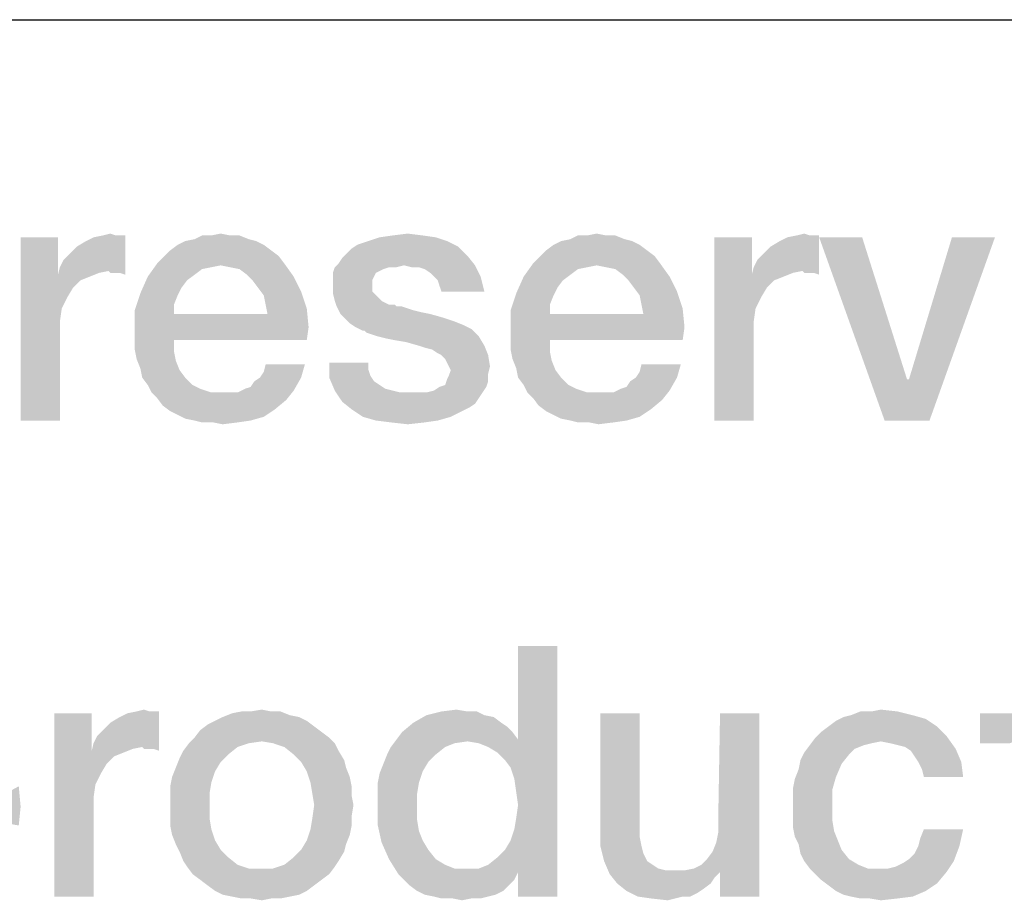
# Model space of a CAD drawing. Units: millimetres. Extents: x 0 to 1189, y 0 to 841.
# Drawn here: x 718 to 728, y 16 to 25 of the extents above; entities that cross this region are included whole.
import ezdxf

# ---------------------------------------------------------------- set-up
doc = ezdxf.new("R2010")
doc.units = ezdxf.units.MM
doc.header["$LTSCALE"] = 65.395
doc.layers.get('0').update_dxf_attribs({"linetype": 'CONTINUOUS'})
doc.layers.add('13_NOTES', color=7, linetype='CONTINUOUS')

msp = doc.modelspace()

# ---------------------------------------------------------------- linework, layer by layer
at = {"color": 2, "linetype": 'Continuous'}
msp.add_line((711, 25), (996, 25), dxfattribs=at)
at = {"layer": '13_NOTES', "color": 2, "linetype": 'Continuous'}
for points in [[(718.841, 22.8284), (718.841, 22.4552), (718.4679, 21)], [(718.841, 22.8284), (718.4679, 21), (718.4679, 22.8284)], [(718.8597, 22.5299), (718.897, 22.6045), (719.5127, 22.847)], [(719.3448, 22.4925), (718.8597, 22.5299), (719.5127, 22.847)], [(718.897, 22.6045), (718.953, 22.6604), (719.5127, 22.847)], [(718.953, 22.6604), (719.0276, 22.7351), (719.5127, 22.847)], [(719.0276, 22.7351), (719.1209, 22.791), (719.5127, 22.847)], [(719.1209, 22.791), (719.1955, 22.8284), (719.5127, 22.847)], [(719.4194, 22.847), (719.5127, 22.847), (719.1955, 22.8284)], [(719.4194, 22.847), (719.1955, 22.8284), (719.2888, 22.847)], [(719.2888, 22.847), (719.3634, 22.8657), (719.4194, 22.847)], [(719.3634, 22.4739), (719.3448, 22.4925), (719.5127, 22.847)], [(719.4007, 22.4739), (719.3634, 22.4739), (719.5127, 22.847)], [(719.4567, 22.4739), (719.4007, 22.4739), (719.5127, 22.847)], [(719.4567, 22.4739), (719.5127, 22.847), (719.5127, 22.4552)], [(720.8187, 22.791), (720.0351, 22.7537), (720.1097, 22.791)], [(720.0351, 22.7537), (720.8187, 22.791), (720.8933, 22.7537)], [(720.744, 22.8097), (720.1097, 22.791), (720.203, 22.8097)], [(720.1097, 22.791), (720.744, 22.8097), (720.8187, 22.791)], [(720.5575, 22.847), (720.6507, 22.847), (720.203, 22.8097)], [(720.3709, 22.847), (720.5575, 22.847), (720.203, 22.8097)], [(720.3709, 22.847), (720.203, 22.8097), (720.2776, 22.847)], [(720.203, 22.8097), (720.6507, 22.847), (720.744, 22.8097)], [(720.3709, 22.847), (720.4642, 22.8657), (720.5575, 22.847)], [(722.7216, 22.791), (721.8261, 22.7537), (721.9381, 22.791)], [(721.8261, 22.7537), (722.7216, 22.791), (722.8336, 22.7351)], [(722.6097, 22.8284), (721.9381, 22.791), (722.05, 22.8284)], [(721.9381, 22.791), (722.6097, 22.8284), (722.7216, 22.791)], [(722.4791, 22.847), (722.05, 22.8284), (722.1806, 22.847)], [(722.05, 22.8284), (722.4791, 22.847), (722.6097, 22.8284)], [(722.1806, 22.847), (722.3299, 22.8657), (722.4791, 22.847)], [(724.5687, 22.791), (723.7851, 22.7537), (723.8597, 22.791)], [(723.7851, 22.7537), (724.5687, 22.791), (724.6433, 22.7537)], [(724.494, 22.8097), (723.8597, 22.791), (723.953, 22.8097)], [(723.8597, 22.791), (724.494, 22.8097), (724.5687, 22.791)], [(724.3075, 22.847), (724.4007, 22.847), (723.953, 22.8097)], [(724.1209, 22.847), (724.3075, 22.847), (723.953, 22.8097)], [(724.1209, 22.847), (723.953, 22.8097), (724.0276, 22.847)], [(723.953, 22.8097), (724.4007, 22.847), (724.494, 22.8097)], [(724.1209, 22.847), (724.2142, 22.8657), (724.3075, 22.847)], [(725.7627, 22.8284), (725.7627, 22.4552), (725.3896, 21)], [(725.7627, 22.8284), (725.3896, 21), (725.3896, 22.8284)], [(725.7813, 22.5299), (725.8187, 22.6045), (726.4343, 22.847)], [(726.2664, 22.4925), (725.7813, 22.5299), (726.4343, 22.847)], [(725.8187, 22.6045), (725.8746, 22.6604), (726.4343, 22.847)], [(725.8746, 22.6604), (725.9493, 22.7351), (726.4343, 22.847)], [(725.9493, 22.7351), (726.0425, 22.791), (726.4343, 22.847)], [(726.0425, 22.791), (726.1172, 22.8284), (726.4343, 22.847)], [(726.341, 22.847), (726.4343, 22.847), (726.1172, 22.8284)], [(726.341, 22.847), (726.1172, 22.8284), (726.2104, 22.847)], [(726.2104, 22.847), (726.2851, 22.8657), (726.341, 22.847)], [(726.2851, 22.4739), (726.2664, 22.4925), (726.4343, 22.847)], [(726.3224, 22.4739), (726.2851, 22.4739), (726.4343, 22.847)], [(726.3784, 22.4739), (726.3224, 22.4739), (726.4343, 22.847)], [(726.3784, 22.4739), (726.4343, 22.847), (726.4343, 22.4552)], [(726.8634, 22.8284), (727.0873, 21), (726.4343, 22.8284)], [(726.8634, 22.8284), (727.3112, 21.4104), (727.0873, 21)], [(727.0873, 21), (727.3299, 21.4104), (728.1881, 22.8284)], [(727.0873, 21), (728.1881, 22.8284), (727.5351, 21)], [(728.1881, 22.8284), (727.3299, 21.4104), (727.759, 22.8284)], [(720.9679, 22.6978), (719.9045, 22.6418), (719.9604, 22.6978)], [(719.9045, 22.6418), (720.9679, 22.6978), (721.0425, 22.6418)], [(720.8933, 22.7537), (719.9604, 22.6978), (720.0351, 22.7537)], [(719.9604, 22.6978), (720.8933, 22.7537), (720.9679, 22.6978)], [(721.7142, 22.6604), (721.7701, 22.7164), (722.8336, 22.7351)], [(721.7142, 22.6604), (722.8336, 22.7351), (722.9269, 22.6418)], [(722.8336, 22.7351), (721.7701, 22.7164), (721.8261, 22.7537)], [(724.7179, 22.6978), (723.6545, 22.6418), (723.7104, 22.6978)], [(723.6545, 22.6418), (724.7179, 22.6978), (724.7925, 22.6418)], [(724.6433, 22.7537), (723.7104, 22.6978), (723.7851, 22.7537)], [(723.7104, 22.6978), (724.6433, 22.7537), (724.7179, 22.6978)], [(721.0425, 22.6418), (719.8299, 22.5672), (719.9045, 22.6418)], [(719.8299, 22.5672), (721.0425, 22.6418), (721.0985, 22.5672)], [(721.6396, 22.5672), (721.6769, 22.6231), (722.9269, 22.6418)], [(722.2925, 22.5485), (721.6396, 22.5672), (722.9269, 22.6418)], [(722.9269, 22.6418), (721.6769, 22.6231), (721.7142, 22.6604)], [(722.2925, 22.5485), (722.9269, 22.6418), (723.0015, 22.5485)], [(724.7925, 22.6418), (723.5799, 22.5672), (723.6545, 22.6418)], [(723.5799, 22.5672), (724.7925, 22.6418), (724.8485, 22.5672)], [(719.3448, 22.4925), (718.841, 22.4552), (718.8597, 22.5299)], [(720.4642, 22.5485), (719.7366, 22.4366), (719.8299, 22.5672)], [(720.4642, 22.5485), (720.3709, 22.5299), (719.7366, 22.4366)], [(720.3709, 22.5299), (720.2776, 22.5112), (719.7366, 22.4366)], [(720.2776, 22.5112), (720.203, 22.4552), (719.7366, 22.4366)], [(719.8299, 22.5672), (721.0985, 22.5672), (720.4642, 22.5485)], [(720.5575, 22.5299), (720.4642, 22.5485), (721.0985, 22.5672)], [(720.6507, 22.5112), (720.5575, 22.5299), (721.0985, 22.5672)], [(720.7254, 22.4552), (720.6507, 22.5112), (721.0985, 22.5672)], [(720.7254, 22.4552), (721.0985, 22.5672), (721.1918, 22.4366)], [(722.1433, 22.5299), (722.0873, 22.5112), (721.5836, 22.4739)], [(722.1433, 22.5299), (721.5836, 22.4739), (721.6022, 22.5299)], [(722.0873, 22.5112), (722.05, 22.4925), (721.5836, 22.4739)], [(722.2925, 22.5485), (721.6022, 22.5299), (721.6396, 22.5672)], [(722.1433, 22.5299), (721.6022, 22.5299), (722.2925, 22.5485)], [(722.1433, 22.5299), (722.2925, 22.5485), (722.2179, 22.5299)], [(723.0015, 22.5485), (722.3672, 22.5299), (722.2925, 22.5485)], [(722.4418, 22.5299), (722.3672, 22.5299), (723.0015, 22.5485)], [(722.4978, 22.5112), (722.4418, 22.5299), (723.0015, 22.5485)], [(722.5537, 22.4739), (722.4978, 22.5112), (723.0015, 22.5485)], [(722.591, 22.4366), (722.5537, 22.4739), (723.0015, 22.5485)], [(722.591, 22.4366), (723.0015, 22.5485), (723.0575, 22.4366)], [(724.2142, 22.5485), (723.4866, 22.4366), (723.5799, 22.5672)], [(724.2142, 22.5485), (724.1209, 22.5299), (723.4866, 22.4366)], [(724.1209, 22.5299), (724.0276, 22.5112), (723.4866, 22.4366)], [(724.0276, 22.5112), (723.953, 22.4552), (723.4866, 22.4366)], [(723.5799, 22.5672), (724.8485, 22.5672), (724.2142, 22.5485)], [(724.3075, 22.5299), (724.2142, 22.5485), (724.8485, 22.5672)], [(724.4007, 22.5112), (724.3075, 22.5299), (724.8485, 22.5672)], [(724.4754, 22.4552), (724.4007, 22.5112), (724.8485, 22.5672)], [(724.4754, 22.4552), (724.8485, 22.5672), (724.9418, 22.4366)], [(726.2664, 22.4925), (725.7627, 22.4552), (725.7813, 22.5299)], [(718.841, 22.4552), (718.8784, 22.1194), (718.4679, 21)], [(719.3448, 22.4925), (719.2515, 22.4739), (718.841, 22.4552)], [(718.841, 22.4552), (719.2515, 22.4739), (719.1582, 22.4366)], [(718.841, 22.4552), (719.1582, 22.4366), (719.0649, 22.3993)], [(718.841, 22.4552), (719.0649, 22.3993), (718.9903, 22.3246)], [(718.841, 22.4552), (718.9903, 22.3246), (718.9343, 22.2313)], [(718.841, 22.4552), (718.9343, 22.2313), (718.8784, 22.1194)], [(720.1284, 22.3993), (719.6619, 22.2687), (719.7366, 22.4366)], [(720.1284, 22.3993), (720.0724, 22.3246), (719.6619, 22.2687)], [(719.7366, 22.4366), (720.203, 22.4552), (720.1284, 22.3993)], [(721.1918, 22.4366), (720.7813, 22.3993), (720.7254, 22.4552)], [(720.8373, 22.3246), (720.7813, 22.3993), (721.1918, 22.4366)], [(720.8373, 22.3246), (721.1918, 22.4366), (721.2664, 22.2873)], [(721.5836, 22.4739), (722.05, 22.4925), (722.0127, 22.4739)], [(722.0127, 22.4739), (721.994, 22.4366), (721.5836, 22.3993)], [(722.0127, 22.4739), (721.5836, 22.3993), (721.5836, 22.4739)], [(721.5836, 22.3993), (721.994, 22.4366), (721.9754, 22.3993)], [(721.9754, 22.3993), (721.9754, 22.3619), (721.5836, 22.3433)], [(721.9754, 22.3993), (721.5836, 22.3433), (721.5836, 22.3993)], [(723.0575, 22.4366), (722.6284, 22.3993), (722.591, 22.4366)], [(722.647, 22.3433), (722.6284, 22.3993), (723.0575, 22.4366)], [(722.6657, 22.2873), (722.647, 22.3433), (723.0575, 22.4366)], [(722.6657, 22.2873), (723.0575, 22.4366), (723.0948, 22.2873)], [(723.8784, 22.3993), (723.4119, 22.2687), (723.4866, 22.4366)], [(723.8784, 22.3993), (723.8224, 22.3246), (723.4119, 22.2687)], [(723.4866, 22.4366), (723.953, 22.4552), (723.8784, 22.3993)], [(724.9418, 22.4366), (724.5313, 22.3993), (724.4754, 22.4552)], [(724.5873, 22.3246), (724.5313, 22.3993), (724.9418, 22.4366)], [(724.5873, 22.3246), (724.9418, 22.4366), (725.0164, 22.2873)], [(725.7627, 22.4552), (725.8, 22.1194), (725.3896, 21)], [(726.2664, 22.4925), (726.1731, 22.4739), (725.7627, 22.4552)], [(725.7627, 22.4552), (726.1731, 22.4739), (726.0799, 22.4366)], [(725.7627, 22.4552), (726.0799, 22.4366), (725.9866, 22.3993)], [(725.7627, 22.4552), (725.9866, 22.3993), (725.9119, 22.3246)], [(725.7627, 22.4552), (725.9119, 22.3246), (725.856, 22.2313)], [(725.7627, 22.4552), (725.856, 22.2313), (725.8, 22.1194)], [(719.6619, 22.2687), (720.0724, 22.3246), (720.0351, 22.25)], [(721.2664, 22.2873), (720.8933, 22.25), (720.8373, 22.3246)], [(721.5836, 22.3433), (721.9754, 22.3619), (721.9754, 22.2873)], [(721.9754, 22.2873), (721.5836, 22.2687), (721.5836, 22.3433)], [(723.4119, 22.2687), (723.8224, 22.3246), (723.7851, 22.25)], [(725.0164, 22.2873), (724.6433, 22.25), (724.5873, 22.3246)], [(720.0351, 22.25), (719.606, 22.1007), (719.6619, 22.2687)], [(720.0351, 22.25), (719.9978, 22.1567), (719.606, 22.1007)], [(720.9119, 22.1567), (720.8933, 22.25), (721.2664, 22.2873)], [(720.9119, 22.1567), (721.2664, 22.2873), (721.3224, 22.1194)], [(721.5836, 22.2687), (721.9754, 22.2873), (722.0127, 22.25)], [(722.0127, 22.25), (721.6022, 22.194), (721.5836, 22.2687)], [(721.6022, 22.194), (722.0127, 22.25), (722.0687, 22.194)], [(723.7851, 22.25), (723.356, 22.1007), (723.4119, 22.2687)], [(723.7851, 22.25), (723.7478, 22.1567), (723.356, 22.1007)], [(724.6619, 22.1567), (724.6433, 22.25), (725.0164, 22.2873)], [(724.6619, 22.1567), (725.0164, 22.2873), (725.0724, 22.1194)], [(718.8784, 22.1194), (718.8597, 21.9888), (718.4679, 21)], [(719.606, 22.1007), (719.9978, 22.1567), (719.9978, 22.0634)], [(721.3224, 22.1194), (720.9306, 22.0634), (720.9119, 22.1567)], [(720.9306, 22.0634), (721.3224, 22.1194), (721.341, 21.9328)], [(722.0687, 22.194), (721.6209, 22.1381), (721.6022, 22.194)], [(722.0687, 22.194), (722.1433, 22.1567), (721.6209, 22.1381)], [(722.1619, 22.1567), (722.1993, 22.1567), (721.6209, 22.1381)], [(722.1433, 22.1567), (722.1619, 22.1567), (721.6209, 22.1381)], [(721.6209, 22.1381), (722.1993, 22.1567), (722.2179, 22.1381)], [(722.2179, 22.1381), (721.6582, 22.0634), (721.6209, 22.1381)], [(722.2739, 22.1381), (722.3299, 22.1194), (721.6582, 22.0634)], [(722.2179, 22.1381), (722.2739, 22.1381), (721.6582, 22.0634)], [(722.3299, 22.1194), (722.3858, 22.1007), (721.6582, 22.0634)], [(723.356, 22.1007), (723.7478, 22.1567), (723.7478, 22.0634)], [(725.0724, 22.1194), (724.6806, 22.0634), (724.6619, 22.1567)], [(724.6806, 22.0634), (725.0724, 22.1194), (725.091, 21.9328)], [(725.8, 22.1194), (725.7813, 21.9888), (725.3896, 21)], [(719.9978, 22.0634), (719.606, 21.8955), (719.606, 22.1007)], [(720.9306, 22.0634), (721.341, 21.9328), (719.606, 21.8955)], [(719.9978, 22.0634), (720.9306, 22.0634), (719.606, 21.8955)], [(722.3858, 22.1007), (722.4604, 22.0821), (721.6582, 22.0634)], [(721.6582, 22.0634), (722.4604, 22.0821), (722.5537, 22.0634)], [(722.5537, 22.0634), (721.6955, 22.0261), (721.6582, 22.0634)], [(721.6955, 22.0261), (722.5537, 22.0634), (722.6843, 22.0261)], [(722.6843, 22.0261), (721.7515, 21.9701), (721.6955, 22.0261)], [(722.6843, 22.0261), (722.7963, 21.9888), (721.7515, 21.9701)], [(723.7478, 22.0634), (723.356, 21.8955), (723.356, 22.1007)], [(724.6806, 22.0634), (725.091, 21.9328), (723.356, 21.8955)], [(723.7478, 22.0634), (724.6806, 22.0634), (723.356, 21.8955)], [(718.8597, 21.9888), (718.8597, 21.8582), (718.4679, 21)], [(719.606, 21.8022), (719.606, 21.8955), (721.341, 21.9328)], [(719.9978, 21.8022), (719.606, 21.8022), (721.341, 21.9328)], [(719.9978, 21.8022), (721.341, 21.9328), (721.3224, 21.8022)], [(721.7515, 21.9701), (722.7963, 21.9888), (722.8896, 21.9515)], [(722.8896, 21.9515), (721.8075, 21.9328), (721.7515, 21.9701)], [(721.8075, 21.9328), (722.8896, 21.9515), (722.9642, 21.9142)], [(722.9642, 21.9142), (721.8821, 21.8955), (721.8075, 21.9328)], [(721.9007, 21.8955), (721.8821, 21.8955), (722.9642, 21.9142)], [(721.9194, 21.8769), (721.9007, 21.8955), (722.9642, 21.9142)], [(721.9754, 21.8582), (721.9194, 21.8769), (722.9642, 21.9142)], [(722.0313, 21.8396), (721.9754, 21.8582), (722.9642, 21.9142)], [(722.0313, 21.8396), (722.9642, 21.9142), (723.0388, 21.8396)], [(723.356, 21.8022), (723.356, 21.8955), (725.091, 21.9328)], [(723.7478, 21.8022), (723.356, 21.8022), (725.091, 21.9328)], [(723.7478, 21.8022), (725.091, 21.9328), (725.0724, 21.8022)], [(725.7813, 21.9888), (725.7813, 21.8582), (725.3896, 21)], [(718.4679, 21), (718.8597, 21.8582), (718.8597, 21)], [(723.0388, 21.8396), (722.106, 21.8209), (722.0313, 21.8396)], [(722.1993, 21.8022), (722.106, 21.8209), (723.0388, 21.8396)], [(722.3112, 21.7836), (722.1993, 21.8022), (723.0388, 21.8396)], [(722.4418, 21.7463), (722.3112, 21.7836), (723.0388, 21.8396)], [(722.4418, 21.7463), (723.0388, 21.8396), (723.0948, 21.7463)], [(725.3896, 21), (725.7813, 21.8582), (725.7813, 21)], [(719.9978, 21.8022), (719.606, 21.709), (719.606, 21.8022)], [(719.606, 21.709), (719.9978, 21.8022), (719.9978, 21.6903)], [(719.9978, 21.6903), (719.6246, 21.6157), (719.606, 21.709)], [(723.0948, 21.7463), (722.4978, 21.7276), (722.4418, 21.7463)], [(722.5724, 21.709), (722.4978, 21.7276), (723.0948, 21.7463)], [(722.6284, 21.6716), (722.5724, 21.709), (723.0948, 21.7463)], [(722.6657, 21.653), (722.6284, 21.6716), (723.0948, 21.7463)], [(722.6657, 21.653), (723.0948, 21.7463), (723.1321, 21.653)], [(723.7478, 21.8022), (723.356, 21.709), (723.356, 21.8022)], [(723.356, 21.709), (723.7478, 21.8022), (723.7478, 21.6903)], [(723.7478, 21.6903), (723.3746, 21.6157), (723.356, 21.709)], [(719.6246, 21.6157), (719.9978, 21.6903), (720.0164, 21.597)], [(720.0164, 21.597), (719.6619, 21.5224), (719.6246, 21.6157)], [(723.1321, 21.653), (722.703, 21.6157), (722.6657, 21.653)], [(722.7216, 21.5784), (722.703, 21.6157), (723.1321, 21.653)], [(722.7403, 21.541), (722.7216, 21.5784), (723.1321, 21.653)], [(722.7403, 21.541), (723.1321, 21.653), (723.1507, 21.541)], [(723.3746, 21.6157), (723.7478, 21.6903), (723.7664, 21.597)], [(723.7664, 21.597), (723.4119, 21.5224), (723.3746, 21.6157)], [(719.6619, 21.5224), (720.0164, 21.597), (720.0537, 21.5037)], [(720.0537, 21.5037), (719.6806, 21.4291), (719.6619, 21.5224)], [(720.856, 21.4291), (720.8933, 21.4851), (721.3037, 21.5597)], [(720.856, 21.4291), (721.3037, 21.5597), (721.2664, 21.4291)], [(721.3037, 21.5597), (720.8933, 21.4851), (720.9119, 21.5597)], [(721.9381, 21.5784), (721.9381, 21.5037), (721.5463, 21.4291)], [(721.9381, 21.5784), (721.5463, 21.4291), (721.5463, 21.5784)], [(723.1507, 21.541), (722.759, 21.5037), (722.7403, 21.541)], [(722.759, 21.5037), (723.1507, 21.541), (723.1321, 21.4664)], [(723.4119, 21.5224), (723.7664, 21.597), (723.8037, 21.5037)], [(723.8037, 21.5037), (723.4306, 21.4291), (723.4119, 21.5224)], [(724.606, 21.4291), (724.6433, 21.4851), (725.0537, 21.5597)], [(724.606, 21.4291), (725.0537, 21.5597), (725.0164, 21.4291)], [(725.0537, 21.5597), (724.6433, 21.4851), (724.6619, 21.5597)], [(719.6806, 21.4291), (720.0537, 21.5037), (720.1097, 21.4291)], [(720.1097, 21.4291), (719.7366, 21.3545), (719.6806, 21.4291)], [(719.7366, 21.3545), (720.1097, 21.4291), (720.1843, 21.3545)], [(720.7067, 21.3172), (720.7627, 21.3358), (721.2664, 21.4291)], [(720.7067, 21.3172), (721.2664, 21.4291), (721.1918, 21.2985)], [(720.7627, 21.3358), (720.8, 21.3918), (721.2664, 21.4291)], [(721.2664, 21.4291), (720.8, 21.3918), (720.856, 21.4291)], [(721.9381, 21.5037), (721.9567, 21.4478), (721.5463, 21.4291)], [(721.5463, 21.4291), (721.9567, 21.4478), (721.994, 21.3918)], [(721.994, 21.3918), (721.6022, 21.2985), (721.5463, 21.4291)], [(722.7216, 21.4104), (722.7403, 21.4478), (723.1321, 21.4664)], [(722.7216, 21.4104), (723.1321, 21.4664), (723.1321, 21.3918)], [(723.1321, 21.4664), (722.7403, 21.4478), (722.759, 21.5037)], [(723.4306, 21.4291), (723.8037, 21.5037), (723.8597, 21.4291)], [(723.8597, 21.4291), (723.4866, 21.3545), (723.4306, 21.4291)], [(723.4866, 21.3545), (723.8597, 21.4291), (723.9343, 21.3545)], [(724.4567, 21.3172), (724.5127, 21.3358), (725.0164, 21.4291)], [(724.4567, 21.3172), (725.0164, 21.4291), (724.9418, 21.2985)], [(724.5127, 21.3358), (724.55, 21.3918), (725.0164, 21.4291)], [(725.0164, 21.4291), (724.55, 21.3918), (724.606, 21.4291)], [(720.1843, 21.3545), (719.7739, 21.2799), (719.7366, 21.3545)], [(720.1843, 21.3545), (720.259, 21.3172), (719.7739, 21.2799)], [(719.7739, 21.2799), (720.259, 21.3172), (720.3709, 21.2799)], [(721.1918, 21.2985), (720.6321, 21.2799), (720.7067, 21.3172)], [(721.994, 21.3918), (722.05, 21.3545), (721.6022, 21.2985)], [(722.05, 21.3545), (722.106, 21.3172), (721.6022, 21.2985)], [(721.6022, 21.2985), (722.106, 21.3172), (722.1806, 21.2985)], [(722.5164, 21.2799), (722.591, 21.2985), (723.1134, 21.3358)], [(722.5164, 21.2799), (723.1134, 21.3358), (723.0761, 21.2799)], [(723.1134, 21.3358), (722.591, 21.2985), (722.647, 21.3358)], [(722.647, 21.3358), (722.703, 21.3545), (723.1321, 21.3918)], [(722.647, 21.3358), (723.1321, 21.3918), (723.1134, 21.3358)], [(723.1321, 21.3918), (722.703, 21.3545), (722.7216, 21.4104)], [(723.9343, 21.3545), (723.5239, 21.2799), (723.4866, 21.3545)], [(723.9343, 21.3545), (724.009, 21.3172), (723.5239, 21.2799)], [(723.5239, 21.2799), (724.009, 21.3172), (724.1209, 21.2799)], [(724.9418, 21.2985), (724.3821, 21.2799), (724.4567, 21.3172)], [(727.3112, 21.4104), (727.3299, 21.4104), (727.0873, 21)], [(720.3709, 21.2799), (719.8299, 21.2239), (719.7739, 21.2799)], [(719.8299, 21.2239), (720.6321, 21.2799), (721.1918, 21.2985)], [(719.8299, 21.2239), (721.1918, 21.2985), (721.1172, 21.2052)], [(720.5575, 21.2799), (720.6321, 21.2799), (719.8299, 21.2239)], [(720.4828, 21.2799), (720.5575, 21.2799), (719.8299, 21.2239)], [(720.3709, 21.2799), (720.4828, 21.2799), (719.8299, 21.2239)], [(721.1172, 21.2052), (719.8858, 21.1493), (719.8299, 21.2239)], [(722.1806, 21.2985), (721.6769, 21.1866), (721.6022, 21.2985)], [(722.1806, 21.2985), (722.2552, 21.2799), (721.6769, 21.1866)], [(723.0761, 21.2799), (723.0388, 21.2239), (721.6769, 21.1866)], [(722.5164, 21.2799), (723.0761, 21.2799), (721.6769, 21.1866)], [(722.4418, 21.2799), (722.5164, 21.2799), (721.6769, 21.1866)], [(722.3485, 21.2799), (722.4418, 21.2799), (721.6769, 21.1866)], [(722.2552, 21.2799), (722.3485, 21.2799), (721.6769, 21.1866)], [(721.6769, 21.1866), (723.0388, 21.2239), (723.0015, 21.1679)], [(724.1209, 21.2799), (723.5799, 21.2239), (723.5239, 21.2799)], [(723.5799, 21.2239), (724.3821, 21.2799), (724.9418, 21.2985)], [(723.5799, 21.2239), (724.9418, 21.2985), (724.8672, 21.2052)], [(724.3075, 21.2799), (724.3821, 21.2799), (723.5799, 21.2239)], [(724.2328, 21.2799), (724.3075, 21.2799), (723.5799, 21.2239)], [(724.1209, 21.2799), (724.2328, 21.2799), (723.5799, 21.2239)], [(724.8672, 21.2052), (723.6358, 21.1493), (723.5799, 21.2239)], [(719.8858, 21.1493), (721.1172, 21.2052), (721.0052, 21.1119)], [(721.0052, 21.1119), (719.9604, 21.0933), (719.8858, 21.1493)], [(723.0015, 21.1679), (721.7701, 21.1119), (721.6769, 21.1866)], [(723.0015, 21.1679), (722.9455, 21.1306), (721.7701, 21.1119)], [(721.7701, 21.1119), (722.9455, 21.1306), (722.8709, 21.0933)], [(723.6358, 21.1493), (724.8672, 21.2052), (724.7552, 21.1119)], [(724.7552, 21.1119), (723.7104, 21.0933), (723.6358, 21.1493)], [(720.0351, 21.056), (719.9604, 21.0933), (721.0052, 21.1119)], [(720.0351, 21.056), (721.0052, 21.1119), (720.8933, 21.0373)], [(720.8933, 21.0373), (720.1097, 21.0187), (720.0351, 21.056)], [(720.203, 21), (720.1097, 21.0187), (720.8933, 21.0373)], [(720.203, 21), (720.8933, 21.0373), (720.7627, 21)], [(722.8709, 21.0933), (721.8821, 21.0373), (721.7701, 21.1119)], [(721.8821, 21.0373), (722.8709, 21.0933), (722.759, 21.0373)], [(722.759, 21.0373), (722.0127, 21), (721.8821, 21.0373)], [(722.0127, 21), (722.759, 21.0373), (722.6284, 21)], [(723.7851, 21.056), (723.7104, 21.0933), (724.7552, 21.1119)], [(723.7851, 21.056), (724.7552, 21.1119), (724.6433, 21.0373)], [(724.6433, 21.0373), (723.8597, 21.0187), (723.7851, 21.056)], [(723.953, 21), (723.8597, 21.0187), (724.6433, 21.0373)], [(723.953, 21), (724.6433, 21.0373), (724.5127, 21)], [(720.7627, 21), (720.2776, 20.9813), (720.203, 21)], [(720.3896, 20.9813), (720.2776, 20.9813), (720.7627, 21)], [(720.3896, 20.9813), (720.7627, 21), (720.6321, 20.9813)], [(720.6321, 20.9813), (720.4828, 20.9627), (720.3896, 20.9813)], [(722.6284, 21), (722.1619, 20.9813), (722.0127, 21)], [(722.1619, 20.9813), (722.6284, 21), (722.4978, 20.9813)], [(722.4978, 20.9813), (722.3299, 20.9627), (722.1619, 20.9813)], [(724.5127, 21), (724.0276, 20.9813), (723.953, 21)], [(724.1396, 20.9813), (724.0276, 20.9813), (724.5127, 21)], [(724.1396, 20.9813), (724.5127, 21), (724.3821, 20.9813)], [(724.3821, 20.9813), (724.2328, 20.9627), (724.1396, 20.9813)], [(723.356, 17.5373), (723.4306, 17.8172), (723.8224, 18.75)], [(723.3933, 17.4254), (723.356, 17.5373), (723.8224, 18.75)], [(723.4119, 17.2948), (723.3933, 17.4254), (723.8224, 18.75)], [(723.3933, 16.9216), (723.4119, 17.0336), (723.8224, 18.75)], [(723.4306, 16.4925), (723.3933, 16.9216), (723.8224, 18.75)], [(723.4306, 17.1642), (723.4119, 17.2948), (723.8224, 18.75)], [(723.4119, 17.0336), (723.4306, 17.1642), (723.8224, 18.75)], [(723.8224, 18.75), (723.4306, 17.8172), (723.4306, 18.75)], [(723.4306, 16.25), (723.4306, 16.4925), (723.8224, 18.75)], [(723.4306, 16.25), (723.8224, 18.75), (723.8224, 16.25)], [(719.1769, 18.0784), (719.1769, 17.7052), (718.8037, 16.25)], [(719.1769, 18.0784), (718.8037, 16.25), (718.8037, 18.0784)], [(719.1955, 17.7799), (719.2328, 17.8545), (719.8485, 18.097)], [(719.6806, 17.7425), (719.1955, 17.7799), (719.8485, 18.097)], [(719.2328, 17.8545), (719.2888, 17.9104), (719.8485, 18.097)], [(719.2888, 17.9104), (719.3634, 17.9851), (719.8485, 18.097)], [(719.3634, 17.9851), (719.4567, 18.041), (719.8485, 18.097)], [(719.4567, 18.041), (719.5313, 18.0784), (719.8485, 18.097)], [(719.7552, 18.097), (719.8485, 18.097), (719.5313, 18.0784)], [(719.7552, 18.097), (719.5313, 18.0784), (719.6246, 18.097)], [(719.6246, 18.097), (719.6993, 18.1157), (719.7552, 18.097)], [(719.6993, 17.7239), (719.6806, 17.7425), (719.8485, 18.097)], [(719.7366, 17.7239), (719.6993, 17.7239), (719.8485, 18.097)], [(719.7925, 17.7239), (719.7366, 17.7239), (719.8485, 18.097)], [(719.7925, 17.7239), (719.8485, 18.097), (719.8485, 17.7052)], [(721.1545, 18.0597), (720.4828, 18.041), (720.5761, 18.0784)], [(720.9679, 18.097), (721.0612, 18.097), (720.5761, 18.0784)], [(720.7627, 18.097), (720.9679, 18.097), (720.5761, 18.0784)], [(720.7627, 18.097), (720.5761, 18.0784), (720.6694, 18.097)], [(720.5761, 18.0784), (721.0612, 18.097), (721.1545, 18.0597)], [(720.7627, 18.097), (720.8746, 18.1157), (720.9679, 18.097)], [(722.9269, 18.097), (723.0201, 18.097), (722.5164, 18.0597)], [(722.9269, 18.097), (722.5164, 18.0597), (722.6657, 18.097)], [(722.5164, 18.0597), (723.0201, 18.097), (723.0948, 18.0597)], [(722.6657, 18.097), (722.8149, 18.1157), (722.9269, 18.097)], [(724.6433, 18.0784), (724.6433, 16.9403), (724.2515, 16.9216)], [(724.6433, 18.0784), (724.2515, 16.9216), (724.2515, 18.0784)], [(725.4082, 16.791), (725.4269, 16.8843), (725.8373, 18.0784)], [(725.4455, 16.4925), (725.4082, 16.791), (725.8373, 18.0784)], [(725.8373, 18.0784), (725.4269, 16.9963), (725.4455, 18.0784)], [(725.4269, 16.8843), (725.4269, 16.9963), (725.8373, 18.0784)], [(725.4455, 16.25), (725.4455, 16.4925), (725.8373, 18.0784)], [(725.4455, 16.25), (725.8373, 18.0784), (725.8373, 16.25)], [(726.9567, 18.097), (727.2179, 18.097), (726.7515, 18.0597)], [(726.9567, 18.097), (726.7515, 18.0597), (726.8448, 18.097)], [(726.7515, 18.0597), (727.2179, 18.097), (727.3672, 18.0597)], [(726.9567, 18.097), (727.05, 18.1157), (727.2179, 18.097)], [(728.7291, 18.0784), (729.0836, 18.0784), (728.0388, 17.7799)], [(728.3373, 18.0784), (728.7291, 18.0784), (728.0388, 17.7799)], [(728.3373, 18.0784), (728.0388, 17.7799), (728.0388, 18.0784)], [(728.3373, 17.7799), (728.0388, 17.7799), (729.0836, 18.0784)], [(721.3224, 18.0037), (720.3336, 17.9664), (720.4082, 18.0037)], [(720.3336, 17.9664), (721.3224, 18.0037), (721.397, 17.9478)], [(721.2478, 18.041), (720.4082, 18.0037), (720.4828, 18.041)], [(720.4082, 18.0037), (721.2478, 18.041), (721.3224, 18.0037)], [(720.4828, 18.041), (721.1545, 18.0597), (721.2478, 18.041)], [(723.2627, 17.9851), (723.3187, 17.9478), (722.2739, 17.8918)], [(723.2627, 17.9851), (722.2739, 17.8918), (722.3858, 17.9851)], [(723.0948, 18.0597), (723.1881, 18.041), (722.3858, 17.9851)], [(723.0948, 18.0597), (722.3858, 17.9851), (722.5164, 18.0597)], [(722.3858, 17.9851), (723.1881, 18.041), (723.2627, 17.9851)], [(726.5276, 17.9478), (726.6022, 18.0037), (727.4978, 18.0224)], [(726.5276, 17.9478), (727.4978, 18.0224), (727.6097, 17.9478)], [(727.4978, 18.0224), (726.6022, 18.0037), (726.6769, 18.041)], [(727.3672, 18.0597), (726.6769, 18.041), (726.7515, 18.0597)], [(726.6769, 18.041), (727.3672, 18.0597), (727.4978, 18.0224)], [(721.4716, 17.8918), (720.203, 17.8358), (720.259, 17.9104)], [(720.203, 17.8358), (721.4716, 17.8918), (721.5463, 17.8358)], [(721.397, 17.9478), (720.259, 17.9104), (720.3336, 17.9664)], [(720.259, 17.9104), (721.397, 17.9478), (721.4716, 17.8918)], [(723.3746, 17.8918), (722.2179, 17.8172), (722.2739, 17.8918)], [(722.2179, 17.8172), (723.3746, 17.8918), (723.4306, 17.8172)], [(722.2739, 17.8918), (723.3187, 17.9478), (723.3746, 17.8918)], [(727.703, 17.8545), (726.397, 17.8358), (726.453, 17.8918)], [(727.6097, 17.9478), (726.453, 17.8918), (726.5276, 17.9478)], [(726.453, 17.8918), (727.6097, 17.9478), (727.703, 17.8545)], [(719.6806, 17.7425), (719.1769, 17.7052), (719.1955, 17.7799)], [(720.744, 17.7799), (720.6321, 17.7425), (720.091, 17.7052)], [(720.744, 17.7799), (720.091, 17.7052), (720.147, 17.7799)], [(721.5463, 17.8358), (720.8746, 17.7985), (720.147, 17.7799)], [(721.5463, 17.8358), (720.147, 17.7799), (720.203, 17.8358)], [(720.147, 17.7799), (720.8746, 17.7985), (720.744, 17.7799)], [(720.9866, 17.7799), (720.8746, 17.7985), (721.5463, 17.8358)], [(720.9866, 17.7799), (721.5463, 17.8358), (721.6022, 17.7799)], [(721.6022, 17.7799), (721.0985, 17.7425), (720.9866, 17.7799)], [(721.0985, 17.7425), (721.6022, 17.7799), (721.6396, 17.7052)], [(722.9269, 17.7985), (722.1619, 17.7425), (722.2179, 17.8172)], [(722.9269, 17.7985), (722.7963, 17.7799), (722.1619, 17.7425)], [(722.1619, 17.7425), (722.7963, 17.7799), (722.703, 17.7425)], [(722.2179, 17.8172), (723.4306, 17.8172), (722.9269, 17.7985)], [(723.0388, 17.7799), (722.9269, 17.7985), (723.4306, 17.8172)], [(723.1321, 17.7425), (723.0388, 17.7799), (723.4306, 17.8172)], [(723.2254, 17.6866), (723.1321, 17.7425), (723.4306, 17.8172)], [(723.3, 17.6119), (723.2254, 17.6866), (723.4306, 17.8172)], [(723.356, 17.5373), (723.3, 17.6119), (723.4306, 17.8172)], [(727.05, 17.7985), (726.341, 17.7612), (726.397, 17.8358)], [(727.05, 17.7985), (726.9567, 17.7799), (726.341, 17.7612)], [(726.341, 17.7612), (726.9567, 17.7799), (726.8821, 17.7612)], [(727.05, 17.7985), (726.397, 17.8358), (727.703, 17.8545)], [(727.1433, 17.7799), (727.05, 17.7985), (727.703, 17.8545)], [(727.2179, 17.7612), (727.1433, 17.7799), (727.703, 17.8545)], [(727.2925, 17.7425), (727.2179, 17.7612), (727.703, 17.8545)], [(727.2925, 17.7425), (727.703, 17.8545), (727.7963, 17.7239)], [(719.1769, 17.7052), (719.2142, 17.3694), (718.8037, 16.25)], [(719.6806, 17.7425), (719.5873, 17.7239), (719.1769, 17.7052)], [(719.1769, 17.7052), (719.5873, 17.7239), (719.494, 17.6866)], [(719.1769, 17.7052), (719.494, 17.6866), (719.4007, 17.6493)], [(719.1769, 17.7052), (719.4007, 17.6493), (719.3261, 17.5746)], [(719.1769, 17.7052), (719.3261, 17.5746), (719.2701, 17.4813)], [(719.1769, 17.7052), (719.2701, 17.4813), (719.2142, 17.3694)], [(720.5388, 17.6679), (720.0537, 17.6306), (720.091, 17.7052)], [(720.091, 17.7052), (720.6321, 17.7425), (720.5388, 17.6679)], [(721.6396, 17.7052), (721.1918, 17.6679), (721.0985, 17.7425)], [(721.1918, 17.6679), (721.6396, 17.7052), (721.6955, 17.6119)], [(722.703, 17.7425), (722.1246, 17.6679), (722.1619, 17.7425)], [(722.1246, 17.6679), (722.703, 17.7425), (722.6097, 17.6679)], [(726.7328, 17.6679), (726.2478, 17.6119), (726.2851, 17.6866)], [(726.8821, 17.7612), (726.7888, 17.7239), (726.2851, 17.6866)], [(726.8821, 17.7612), (726.2851, 17.6866), (726.341, 17.7612)], [(726.2851, 17.6866), (726.7888, 17.7239), (726.7328, 17.6679)], [(727.7963, 17.7239), (727.3485, 17.7052), (727.2925, 17.7425)], [(727.3858, 17.6493), (727.3485, 17.7052), (727.7963, 17.7239)], [(727.4231, 17.5933), (727.3858, 17.6493), (727.7963, 17.7239)], [(727.4231, 17.5933), (727.7963, 17.7239), (727.8522, 17.5933)], [(720.4642, 17.5933), (720.0164, 17.5373), (720.0537, 17.6306)], [(720.0164, 17.5373), (720.4642, 17.5933), (720.4082, 17.5)], [(720.0537, 17.6306), (720.5388, 17.6679), (720.4642, 17.5933)], [(721.6955, 17.6119), (721.2664, 17.5933), (721.1918, 17.6679)], [(721.2664, 17.5933), (721.6955, 17.6119), (721.7142, 17.5373)], [(721.7142, 17.5373), (721.3224, 17.5), (721.2664, 17.5933)], [(722.6097, 17.6679), (722.5351, 17.5933), (722.0873, 17.5746)], [(722.6097, 17.6679), (722.0873, 17.5746), (722.1246, 17.6679)], [(722.0873, 17.5746), (722.5351, 17.5933), (722.4791, 17.5)], [(726.6582, 17.5746), (726.2291, 17.5187), (726.2478, 17.6119)], [(726.2478, 17.6119), (726.7328, 17.6679), (726.6582, 17.5746)], [(727.8522, 17.5933), (727.4604, 17.5187), (727.4231, 17.5933)], [(727.4791, 17.444), (727.4604, 17.5187), (727.8522, 17.5933)], [(727.4791, 17.444), (727.8522, 17.5933), (727.8709, 17.444)], [(720.4082, 17.5), (719.9791, 17.444), (720.0164, 17.5373)], [(719.9791, 17.444), (720.4082, 17.5), (720.3709, 17.3881)], [(721.3224, 17.5), (721.7142, 17.5373), (721.7515, 17.444)], [(721.7515, 17.444), (721.3597, 17.3881), (721.3224, 17.5)], [(722.0313, 17.3881), (722.05, 17.4813), (722.4791, 17.5)], [(722.0313, 17.3881), (722.4791, 17.5), (722.4418, 17.3881)], [(722.4791, 17.5), (722.05, 17.4813), (722.0873, 17.5746)], [(726.6022, 17.444), (726.1918, 17.4254), (726.2291, 17.5187)], [(726.2291, 17.5187), (726.6582, 17.5746), (726.6022, 17.444)], [(720.3709, 17.3881), (719.9604, 17.3507), (719.9791, 17.444)], [(719.9604, 17.3507), (720.3709, 17.3881), (720.3522, 17.2761)], [(721.3597, 17.3881), (721.7515, 17.444), (721.7701, 17.3507)], [(721.7701, 17.3507), (721.3784, 17.2761), (721.3597, 17.3881)], [(722.4418, 17.3881), (722.0313, 17.2761), (722.0313, 17.3881)], [(722.0313, 17.2761), (722.4418, 17.3881), (722.4231, 17.2761)], [(726.1731, 17.3321), (726.1918, 17.4254), (726.6022, 17.444)], [(726.1731, 17.3321), (726.6022, 17.444), (726.5649, 17.3134)], [(718.0761, 17.1455), (718.4493, 17.3507), (718.4679, 17.1455)], [(719.2142, 17.3694), (719.1955, 17.2388), (718.8037, 16.25)], [(720.3522, 17.2761), (719.9604, 17.2575), (719.9604, 17.3507)], [(721.3784, 17.2761), (721.7701, 17.3507), (721.7701, 17.2575)], [(726.5649, 17.3134), (726.1731, 17.2388), (726.1731, 17.3321)], [(726.1731, 17.1269), (726.1731, 17.2388), (726.5649, 17.3134)], [(726.1731, 17.1269), (726.5649, 17.3134), (726.5649, 17.1269)], [(719.1955, 17.2388), (719.1955, 17.1082), (718.8037, 16.25)], [(719.9604, 17.1642), (719.9604, 17.2575), (720.3522, 17.2761)], [(719.9604, 17.1642), (720.3522, 17.2761), (720.3522, 17.1642)], [(721.7701, 17.2575), (721.397, 17.1642), (721.3784, 17.2761)], [(721.397, 17.1642), (721.7701, 17.2575), (721.7888, 17.1642)], [(722.4231, 17.2761), (722.0313, 17.1642), (722.0313, 17.2761)], [(722.0313, 17.1642), (722.4231, 17.2761), (722.4231, 17.1269)], [(718.4679, 17.1455), (718.0575, 17.0336), (718.0761, 17.1455)], [(718.0575, 17.0336), (718.4679, 17.1455), (718.4493, 16.959)], [(718.8037, 16.25), (719.1955, 17.1082), (719.1955, 16.25)], [(720.3522, 17.1642), (719.9604, 17.0522), (719.9604, 17.1642)], [(719.9604, 17.0522), (720.3522, 17.1642), (720.3522, 17.0336)], [(721.7888, 17.1642), (721.7701, 17.0522), (721.3784, 17.0336)], [(721.7888, 17.1642), (721.3784, 17.0336), (721.397, 17.1642)], [(722.4231, 17.1269), (722.0313, 16.959), (722.0313, 17.1642)], [(722.4231, 17.1269), (722.4231, 17.0149), (722.0313, 16.959)], [(726.5649, 17.1269), (726.1731, 17.0336), (726.1731, 17.1269)], [(726.1731, 17.0336), (726.5649, 17.1269), (726.5649, 17.0149)], [(720.3522, 17.0336), (719.9604, 16.959), (719.9604, 17.0522)], [(719.9604, 16.959), (720.3522, 17.0336), (720.3709, 16.9216)], [(721.7701, 16.959), (721.3597, 16.9216), (721.3784, 17.0336)], [(721.3784, 17.0336), (721.7701, 17.0522), (721.7701, 16.959)], [(722.0313, 16.959), (722.4231, 17.0149), (722.4418, 16.903)], [(726.5649, 17.0149), (726.1731, 16.9403), (726.1731, 17.0336)], [(726.1731, 16.9403), (726.5649, 17.0149), (726.5836, 16.903)], [(720.3709, 16.9216), (719.9791, 16.8657), (719.9604, 16.959)], [(719.9791, 16.8657), (720.3709, 16.9216), (720.4082, 16.8097)], [(721.7515, 16.8657), (721.3224, 16.8097), (721.3597, 16.9216)], [(721.3597, 16.9216), (721.7701, 16.959), (721.7515, 16.8657)], [(722.4418, 16.903), (722.0687, 16.791), (722.0313, 16.959)], [(722.4418, 16.903), (722.4791, 16.8097), (722.0687, 16.791)], [(723.4306, 16.4925), (723.356, 16.8097), (723.3933, 16.9216)], [(724.2515, 16.9216), (724.6433, 16.9403), (724.6433, 16.847)], [(724.6433, 16.847), (724.2515, 16.7537), (724.2515, 16.9216)], [(726.5836, 16.903), (726.1918, 16.847), (726.1731, 16.9403)], [(726.1918, 16.847), (726.5836, 16.903), (726.6209, 16.8097)], [(727.4231, 16.7537), (727.4418, 16.8284), (727.8709, 16.9216)], [(727.4231, 16.7537), (727.8709, 16.9216), (727.8336, 16.7537)], [(727.8709, 16.9216), (727.4418, 16.8284), (727.4791, 16.9216)], [(720.4082, 16.8097), (720.0164, 16.7724), (719.9791, 16.8657)], [(720.0164, 16.7724), (720.4082, 16.8097), (720.4642, 16.7164)], [(721.7142, 16.7724), (721.2664, 16.7164), (721.3224, 16.8097)], [(721.3224, 16.8097), (721.7515, 16.8657), (721.7142, 16.7724)], [(722.0687, 16.791), (722.4791, 16.8097), (722.5351, 16.7164)], [(723.4306, 16.4925), (723.3, 16.7164), (723.356, 16.8097)], [(724.2515, 16.7537), (724.6433, 16.847), (724.6619, 16.7537)], [(726.6209, 16.8097), (726.2291, 16.7724), (726.1918, 16.847)], [(726.2291, 16.7724), (726.6209, 16.8097), (726.6582, 16.7164)], [(720.4642, 16.7164), (720.0537, 16.6978), (720.0164, 16.7724)], [(720.0537, 16.6978), (720.4642, 16.7164), (720.5388, 16.6418)], [(721.6955, 16.6978), (721.1918, 16.6418), (721.2664, 16.7164)], [(721.2664, 16.7164), (721.7142, 16.7724), (721.6955, 16.6978)], [(722.5351, 16.7164), (722.1433, 16.6231), (722.0687, 16.791)], [(722.1433, 16.6231), (722.5351, 16.7164), (722.6097, 16.6231)], [(723.4306, 16.4925), (723.2254, 16.6418), (723.3, 16.7164)], [(724.6619, 16.7537), (724.2888, 16.6045), (724.2515, 16.7537)], [(724.6619, 16.7537), (724.6806, 16.6791), (724.2888, 16.6045)], [(725.4455, 16.4925), (725.3709, 16.6978), (725.4082, 16.791)], [(726.6582, 16.7164), (726.2478, 16.6791), (726.2291, 16.7724)], [(726.2478, 16.6791), (726.6582, 16.7164), (726.7328, 16.6231)], [(727.3299, 16.6231), (727.3858, 16.6791), (727.8336, 16.7537)], [(727.3299, 16.6231), (727.8336, 16.7537), (727.7776, 16.6045)], [(727.8336, 16.7537), (727.3858, 16.6791), (727.4231, 16.7537)], [(720.5388, 16.6418), (720.091, 16.6045), (720.0537, 16.6978)], [(720.091, 16.6045), (720.5388, 16.6418), (720.6321, 16.5672)], [(720.6321, 16.5672), (720.1284, 16.5485), (720.091, 16.6045)], [(721.6396, 16.6045), (721.0985, 16.5672), (721.1918, 16.6418)], [(721.0985, 16.5672), (721.6396, 16.6045), (721.6022, 16.5485)], [(721.1918, 16.6418), (721.6955, 16.6978), (721.6396, 16.6045)], [(722.6097, 16.6231), (722.2366, 16.4739), (722.1433, 16.6231)], [(722.6097, 16.6231), (722.703, 16.5672), (722.2366, 16.4739)], [(723.4306, 16.4925), (723.1321, 16.5672), (723.2254, 16.6418)], [(724.2888, 16.6045), (724.6806, 16.6791), (724.7179, 16.6045)], [(724.7179, 16.6045), (724.3448, 16.4739), (724.2888, 16.6045)], [(724.7179, 16.6045), (724.7739, 16.5672), (724.3448, 16.4739)], [(725.4455, 16.4925), (725.259, 16.5672), (725.3149, 16.6231)], [(725.4455, 16.4925), (725.3149, 16.6231), (725.3709, 16.6978)], [(726.7328, 16.6231), (726.2851, 16.6045), (726.2478, 16.6791)], [(726.2851, 16.6045), (726.7328, 16.6231), (726.8261, 16.5672)], [(726.8261, 16.5672), (726.341, 16.5299), (726.2851, 16.6045)], [(727.1246, 16.5299), (727.1993, 16.5485), (727.7776, 16.6045)], [(727.1246, 16.5299), (727.7776, 16.6045), (727.703, 16.4925)], [(727.1993, 16.5485), (727.2739, 16.5858), (727.7776, 16.6045)], [(727.7776, 16.6045), (727.2739, 16.5858), (727.3299, 16.6231)], [(720.1284, 16.5485), (720.6321, 16.5672), (720.744, 16.5299)], [(720.744, 16.5299), (720.1843, 16.4739), (720.1284, 16.5485)], [(720.1843, 16.4739), (720.9866, 16.5299), (721.6022, 16.5485)], [(720.1843, 16.4739), (721.6022, 16.5485), (721.5463, 16.4739)], [(720.8746, 16.5299), (720.9866, 16.5299), (720.1843, 16.4739)], [(720.744, 16.5299), (720.8746, 16.5299), (720.1843, 16.4739)], [(721.6022, 16.5485), (720.9866, 16.5299), (721.0985, 16.5672)], [(722.703, 16.5672), (722.7963, 16.5299), (722.2366, 16.4739)], [(723.0388, 16.5299), (723.4306, 16.4925), (722.2366, 16.4739)], [(722.9269, 16.5299), (723.0388, 16.5299), (722.2366, 16.4739)], [(722.7963, 16.5299), (722.9269, 16.5299), (722.2366, 16.4739)], [(723.4306, 16.4925), (723.0388, 16.5299), (723.1321, 16.5672)], [(724.7739, 16.5672), (724.8299, 16.5299), (724.3448, 16.4739)], [(724.8299, 16.5299), (724.9045, 16.5112), (724.3448, 16.4739)], [(725.091, 16.5112), (725.4455, 16.4925), (724.3448, 16.4739)], [(724.9791, 16.5112), (725.091, 16.5112), (724.3448, 16.4739)], [(724.9045, 16.5112), (724.9791, 16.5112), (724.3448, 16.4739)], [(725.4455, 16.4925), (725.091, 16.5112), (725.1843, 16.5299)], [(725.4455, 16.4925), (725.1843, 16.5299), (725.259, 16.5672)], [(726.341, 16.5299), (726.8261, 16.5672), (726.9194, 16.5299)], [(726.9194, 16.5299), (726.397, 16.4739), (726.341, 16.5299)], [(727.1246, 16.5299), (727.703, 16.4925), (726.397, 16.4739)], [(727.0313, 16.5299), (727.1246, 16.5299), (726.397, 16.4739)], [(726.9194, 16.5299), (727.0313, 16.5299), (726.397, 16.4739)], [(721.5463, 16.4739), (720.259, 16.4179), (720.1843, 16.4739)], [(720.259, 16.4179), (721.5463, 16.4739), (721.4716, 16.4179)], [(721.4716, 16.4179), (720.3336, 16.3619), (720.259, 16.4179)], [(720.3336, 16.3619), (721.4716, 16.4179), (721.397, 16.3619)], [(722.2925, 16.4179), (722.2366, 16.4739), (723.4306, 16.4925)], [(722.2925, 16.4179), (723.4306, 16.4925), (723.3933, 16.4179)], [(723.3933, 16.4179), (722.3485, 16.3619), (722.2925, 16.4179)], [(722.3485, 16.3619), (723.3933, 16.4179), (723.3373, 16.3619)], [(724.3448, 16.4739), (725.4455, 16.4925), (725.3896, 16.4366)], [(725.3896, 16.4366), (724.4194, 16.3806), (724.3448, 16.4739)], [(724.4194, 16.3806), (725.3896, 16.4366), (725.3522, 16.3806)], [(726.453, 16.4179), (726.397, 16.4739), (727.703, 16.4925)], [(726.453, 16.4179), (727.703, 16.4925), (727.6097, 16.3806)], [(727.6097, 16.3806), (726.5276, 16.3619), (726.453, 16.4179)], [(721.397, 16.3619), (720.4082, 16.306), (720.3336, 16.3619)], [(720.4082, 16.306), (721.397, 16.3619), (721.3224, 16.306)], [(721.3224, 16.306), (720.4828, 16.2687), (720.4082, 16.306)], [(720.4828, 16.2687), (721.3224, 16.306), (721.2478, 16.2687)], [(723.3373, 16.3619), (722.4231, 16.306), (722.3485, 16.3619)], [(722.4231, 16.306), (723.3373, 16.3619), (723.2813, 16.306)], [(723.2813, 16.306), (722.4978, 16.2687), (722.4231, 16.306)], [(722.4978, 16.2687), (723.2813, 16.306), (723.2067, 16.2687)], [(725.3522, 16.3806), (724.5127, 16.306), (724.4194, 16.3806)], [(725.3522, 16.3806), (725.2776, 16.3246), (724.5127, 16.306)], [(724.5127, 16.306), (725.2776, 16.3246), (725.2216, 16.2873)], [(725.2216, 16.2873), (724.6246, 16.25), (724.5127, 16.306)], [(726.6022, 16.306), (726.5276, 16.3619), (727.6097, 16.3806)], [(726.6022, 16.306), (727.6097, 16.3806), (727.4978, 16.306)], [(727.4978, 16.306), (726.6769, 16.2687), (726.6022, 16.306)], [(726.7515, 16.25), (726.6769, 16.2687), (727.4978, 16.306)], [(726.7515, 16.25), (727.4978, 16.306), (727.3672, 16.25)], [(721.2478, 16.2687), (720.5761, 16.25), (720.4828, 16.2687)], [(720.5761, 16.25), (721.2478, 16.2687), (721.1545, 16.25)], [(721.1545, 16.25), (720.6694, 16.2313), (720.5761, 16.25)], [(720.7627, 16.2313), (720.6694, 16.2313), (721.1545, 16.25)], [(720.9679, 16.2313), (720.7627, 16.2313), (721.1545, 16.25)], [(720.9679, 16.2313), (720.8746, 16.2127), (720.7627, 16.2313)], [(720.9679, 16.2313), (721.1545, 16.25), (721.0612, 16.2313)], [(723.2067, 16.2687), (722.591, 16.25), (722.4978, 16.2687)], [(722.591, 16.25), (723.2067, 16.2687), (723.1321, 16.25)], [(723.1321, 16.25), (722.6657, 16.2313), (722.591, 16.25)], [(722.7776, 16.2313), (722.6657, 16.2313), (723.1321, 16.25)], [(722.9642, 16.2313), (722.7776, 16.2313), (723.1321, 16.25)], [(722.9642, 16.2313), (722.8709, 16.2127), (722.7776, 16.2313)], [(722.9642, 16.2313), (723.1321, 16.25), (723.0575, 16.2313)], [(725.0724, 16.25), (724.6246, 16.25), (725.2216, 16.2873)], [(725.0724, 16.25), (724.7552, 16.2313), (724.6246, 16.25)], [(724.7552, 16.2313), (725.0724, 16.25), (724.9978, 16.2313)], [(724.9978, 16.2313), (724.9231, 16.2127), (724.7552, 16.2313)], [(725.0724, 16.25), (725.2216, 16.2873), (725.147, 16.25)], [(727.3672, 16.25), (726.8448, 16.2313), (726.7515, 16.25)], [(726.9381, 16.2313), (726.8448, 16.2313), (727.3672, 16.25)], [(726.9381, 16.2313), (727.3672, 16.25), (727.2179, 16.2313)], [(727.2179, 16.2313), (727.05, 16.2127), (726.9381, 16.2313)]]:
    msp.add_solid(points, dxfattribs=at)

doc.saveas('drawing.dxf')
